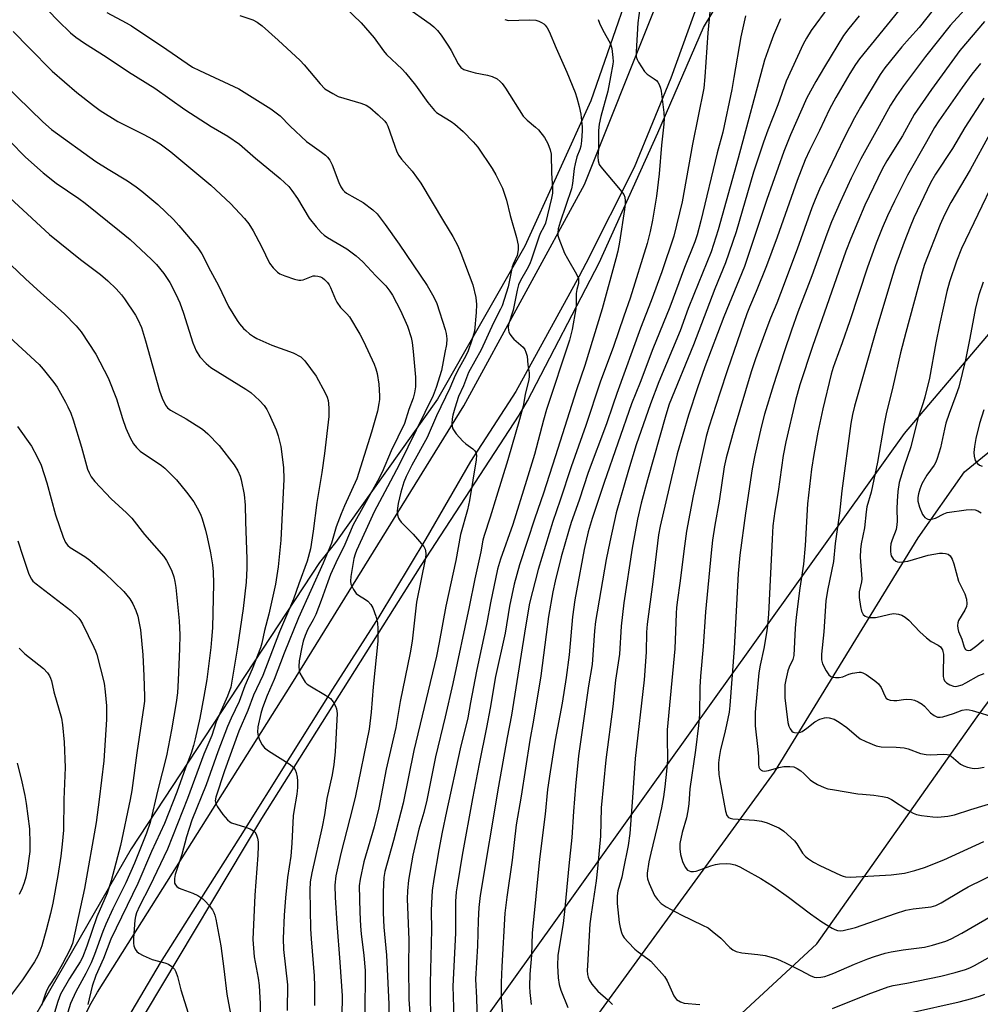
# Model space of a CAD drawing. Units: inches. Extents: x 1231772 to 1237772, y 593452 to 597453.
# Drawn here: x 1234149 to 1234428, y 594732 to 595018 of the extents above; entities that cross this region are included whole.
import ezdxf

# ---------------------------------------------------------------- set-up
doc = ezdxf.new("R2010")
doc.units = ezdxf.units.IN
doc.header["$MEASUREMENT"] = 0
for name, color, linetype in [('HYDRO-Single Line Stream', 4, 'Continuous'), ('NTRL-Farm Land', 3, 'Continuous'), ('NTRL-Pasture Land', 2, 'Continuous'), ('TRANS-Road', 130, 'Continuous'), ('Undefined', 1, 'Continuous')]:
    doc.layers.add(name, color=color, linetype=linetype)

msp = doc.modelspace()

# ---------------------------------------------------------------- linework, layer by layer
at = {"layer": 'HYDRO-Single Line Stream'}
msp.add_lwpolyline([(1234316.56, 594727.94), (1234368.42, 594799.26), (1234410.18, 594867.43), (1234423.63, 594886.6), (1234443.46, 594902.8), (1234470.66, 594917.07), (1234474.92, 594921.17), (1234480.12, 594930.86), (1234487.09, 594941.34), (1234493.88, 594945.98), (1234501.16, 594951.64), (1234507.65, 594959.58), (1234513.93, 594964.72), (1234519.48, 594966.82), (1234527.09, 594966.4), (1234534.19, 594965.47), (1234544.31, 594967.11), (1234553.11, 594973.05), (1234576.46, 594991.32), (1234579.81, 594993.68), (1234592.6, 595004.55), (1234601.71, 595011.72), (1234609.51, 595017.06), (1234612.94, 595019.05)], dxfattribs=at)
at = {"layer": 'NTRL-Farm Land'}
msp.add_lwpolyline([(1234241.46, 594348.89), (1234234.78, 594382.1), (1234224.64, 594446.15), (1234222.66, 594475.06), (1234255.61, 594573.55), (1234259.82, 594643.52), (1234261.63, 594668.01), (1234291.11, 594704.8), (1234296.89, 594712.01), (1234316.03, 594703.76), (1234336.97, 594708.87), (1234380.66, 594749.31), (1234427.28, 594815.35), (1234487.13, 594896.27), (1234546.93, 594949.83), (1234655.94, 595021.08)], dxfattribs=at)
at = {"layer": 'NTRL-Pasture Land'}
for points in [[(1234331.72, 595042.85), (1234315, 594994.45), (1234295.81, 594952.2), (1234270.37, 594907.75), (1234240.7, 594866.01), (1234236.09, 594860.25), (1234181.33, 594776.97), (1234149.06, 594720.83), (1234142.44, 594723.79), (1234127.04, 594824.47), (1234104.33, 594942.8), (1234079.83, 595083.93)], [(1234526.6, 595051.96), (1234473.52, 594977.2), (1234406.05, 594897.7), (1234350.34, 594819.87), (1234279.3, 594720.56), (1234274.71, 594715.86), (1234291.11, 594704.8), (1234261.63, 594668.01), (1234259.82, 594643.52), (1234255.61, 594573.55), (1234222.66, 594475.06), (1234224.64, 594446.15), (1234234.78, 594382.1), (1234241.46, 594348.89)], [(1234221.14, 594353.21), (1234204.74, 594421.06), (1234187.99, 594517.79), (1234173.91, 594614.18), (1234170.05, 594635.83), (1234168.32, 594657.75), (1234168.3, 594670), (1234169.59, 594689.02), (1234174.06, 594704.01), (1234174.71, 594705.81), (1234180.81, 594720.21), (1234185.46, 594729.12), (1234219.37, 594785.79), (1234265.63, 594859.33), (1234294.17, 594903.02), (1234296.6, 594907.22), (1234317.41, 594947.38), (1234334.44, 594985.22), (1234347.76, 595015.79), (1234358.42, 595033.6)]]:
    msp.add_lwpolyline(points, dxfattribs=at)
at = {"layer": 'TRANS-Road'}
for points in [[(1234349.4, 595032), (1234338.2, 595001.08), (1234327.6, 594975.09), (1234313.48, 594947.21), (1234311.6, 594943.51), (1234293.17, 594909.98), (1234280.02, 594889.59), (1234267.04, 594867.05), (1234253.32, 594844.42), (1234239.89, 594823.38), (1234227.48, 594803.63), (1234213.01, 594780.54), (1234201.08, 594761.73), (1234189.8, 594743.76), (1234180.31, 594727.65), (1234170.49, 594710.35), (1234167.45, 594699.95), (1234167.45, 594699.93), (1234165.44, 594689.28), (1234164.51, 594678.78), (1234165.95, 594646.69), (1234173.26, 594585.04), (1234186.5, 594501.29)], [(1234168.04, 594728.87), (1234169.75, 594732.07), (1234171.52, 594735.24), (1234228.02, 594824.88), (1234278.09, 594905.77), (1234313.15, 594970.19), (1234333.4, 595020.88)]]:
    msp.add_lwpolyline(points, dxfattribs=at)
at = {"layer": 'Undefined'}
for points, elevation in [([(1234428.72, 595026.71), (1234419.43, 595016.38), (1234412.31, 595007.35), (1234405.86, 594998.84), (1234403.84, 594995.96), (1234402.06, 594993.23), (1234398.84, 594987.19), (1234393.52, 594977.67), (1234390.69, 594971.99), (1234387.43, 594965.03), (1234384.99, 594959.29), (1234383.63, 594955.73), (1234379.27, 594943.63), (1234375.19, 594933.01), (1234373.29, 594927.76), (1234371.19, 594921.53), (1234368.08, 594911.92), (1234365.52, 594903.36), (1234364.61, 594899.99), (1234363.98, 594897.46), (1234362.67, 594891.48), (1234361.92, 594887.41), (1234359.95, 594874.57), (1234358.32, 594862.31), (1234357.86, 594857.03), (1234356.65, 594835.2), (1234355.42, 594818.62), (1234355.17, 594816.69), (1234354.43, 594812.98), (1234353.88, 594810.41), (1234352.69, 594805.79), (1234352.28, 594803.46), (1234352.11, 594801.98), (1234352.08, 594800.54), (1234352.19, 594798.53), (1234352.44, 594796.84), (1234354.15, 594787.92), (1234354.56, 594786.67), (1234355.04, 594786.08), (1234355.48, 594785.85), (1234356.23, 594785.7), (1234362.6, 594785.27), (1234364.62, 594785.01), (1234366.24, 594784.47), (1234369.68, 594783.03), (1234370.42, 594782.59), (1234371.11, 594782.05), (1234374.16, 594779.26), (1234374.86, 594778.36), (1234376.48, 594775.67), (1234377.39, 594774.68), (1234378.23, 594773.98), (1234379.72, 594773.05), (1234381.53, 594772.11), (1234387.55, 594769.24), (1234388.34, 594768.95), (1234389.07, 594768.78), (1234390.45, 594768.73), (1234402.34, 594769.34), (1234406.14, 594769.85), (1234409.23, 594770.59), (1234412.03, 594771.54), (1234417.62, 594773.74), (1234429.23, 594779.04)], 562), ([(1234154.44, 595023.69), (1234160.09, 595017.81), (1234163.69, 595014.31), (1234165.25, 595013.03), (1234167.8, 595011.24), (1234174.09, 595007.31), (1234180.52, 595002.94), (1234188.24, 594998.19), (1234196.93, 594991.93), (1234204.58, 594987), (1234209.4, 594984.17), (1234212.8, 594981.86), (1234217.48, 594977.84), (1234224.63, 594971.93), (1234227.15, 594969.53), (1234228.06, 594968.43), (1234229.67, 594966.06), (1234233.13, 594960.32), (1234235.08, 594957.86), (1234236.58, 594956.15), (1234237.45, 594955.4), (1234238.41, 594954.75), (1234244.01, 594951.43), (1234246.74, 594949.39), (1234248.71, 594947.64), (1234252.52, 594943.56), (1234255.36, 594940.7), (1234256.58, 594939.13), (1234257.36, 594937.94), (1234259.6, 594933.52), (1234261.64, 594928.96), (1234262.7, 594925.64), (1234263.01, 594924.22), (1234263.35, 594921.55), (1234263.97, 594914.12), (1234263.99, 594911.35), (1234263.75, 594909.54), (1234263.3, 594907.99), (1234262.08, 594904.7), (1234260.77, 594900.6), (1234256.94, 594892.68), (1234254.29, 594886.46), (1234252.95, 594883.83), (1234245.93, 594871.18), (1234243.43, 594865.41), (1234240.81, 594860.15), (1234239.32, 594856.76), (1234238.48, 594854.63), (1234236.57, 594849.19), (1234234.98, 594845.1), (1234234.25, 594843.53), (1234232.67, 594840.87), (1234231.9, 594838.97), (1234231.36, 594837.29), (1234230.98, 594835.6), (1234230.23, 594831.62), (1234230.1, 594829.93), (1234230.18, 594828.84), (1234230.38, 594828.05), (1234231.02, 594826.82), (1234231.96, 594825.44), (1234232.54, 594824.84), (1234233.26, 594824.33), (1234237.88, 594821.64), (1234239.31, 594820.62), (1234240.04, 594819.7), (1234240.77, 594818.42), (1234241.06, 594817.63), (1234241.21, 594816.33), (1234240.62, 594805.14), (1234240.28, 594801.44), (1234239.73, 594798.5), (1234238.21, 594791.57), (1234237.51, 594786.81), (1234236.84, 594783.36), (1234233.83, 594769.94), (1234233.39, 594767.35), (1234233.25, 594764.87), (1234233.5, 594753.7), (1234233.66, 594750.76), (1234234.51, 594740.02), (1234234.61, 594736.95), (1234234.6, 594731.36)], 592), ([(1234329.52, 595023.59), (1234328.61, 595017.14), (1234328.13, 595008.73), (1234328.17, 595007.32), (1234328.41, 595006.52), (1234328.8, 595005.74), (1234330.55, 595003.02), (1234331.38, 595002.21), (1234333.38, 595000.92), (1234334.07, 595000.39), (1234334.44, 594999.97), (1234334.86, 594999.23), (1234335.28, 594998.17), (1234335.47, 594997.35), (1234336.24, 594991.14), (1234336.26, 594989.43), (1234336.18, 594987.7), (1234335.51, 594981.57), (1234334.83, 594973.3), (1234334.08, 594966.73), (1234332.95, 594959.81), (1234332.24, 594956.45), (1234331.36, 594952.99), (1234326.41, 594937.09), (1234324.55, 594931.91), (1234321.58, 594923.05), (1234317.74, 594912.67), (1234313.57, 594900.03), (1234309.28, 594888.01), (1234306.11, 594878.3), (1234303.97, 594872.13), (1234299.64, 594858.13), (1234297.17, 594848.4), (1234295.94, 594841.52), (1234291.94, 594815.83), (1234290.67, 594809.36), (1234288.17, 594795.14), (1234282.83, 594763.38), (1234282.38, 594759.88), (1234282.18, 594756.04), (1234282.01, 594748.75), (1234281.44, 594739.06), (1234281.7, 594733.58), (1234282.1, 594719.17)], 578), ([(1234349.97, 595024.57), (1234349.01, 595014.24), (1234348.16, 595001.47), (1234347.8, 594998.14), (1234344.54, 594981.92), (1234341.53, 594965.14), (1234339.12, 594955.15), (1234335.59, 594944.76), (1234332.51, 594936.37), (1234329.44, 594928.34), (1234322.52, 594909.4), (1234321.33, 594906), (1234319.58, 594900.59), (1234314.2, 594886.43), (1234311.58, 594878.36), (1234309.3, 594871.84), (1234308.47, 594869.24), (1234306.39, 594861.82), (1234304.64, 594854.76), (1234303.98, 594851.65), (1234302.7, 594844.53), (1234301.95, 594839.31), (1234300.41, 594827.28), (1234298.36, 594814.32), (1234297.27, 594808.55), (1234294.71, 594792.26), (1234293.29, 594783.87), (1234292.1, 594773.63), (1234290.59, 594762.91), (1234290.02, 594758.22), (1234289.11, 594742.74), (1234288.91, 594738.08), (1234288.96, 594733.64), (1234289.39, 594727.33)], 576), ([(1234174.23, 595020.18), (1234179.91, 595017.17), (1234181.41, 595016.29), (1234191.75, 595009.41), (1234199.2, 595004.31), (1234201.2, 595003.31), (1234212.68, 594998.01), (1234221.9, 594992.17), (1234223.1, 594991.33), (1234224.61, 594990.1), (1234227.53, 594987.16), (1234232.34, 594982.68), (1234233.28, 594981.95), (1234236.72, 594979.61), (1234237.79, 594978.73), (1234238.38, 594978.15), (1234239.06, 594977.2), (1234239.76, 594975.9), (1234241.7, 594970.73), (1234242.29, 594969.52), (1234242.86, 594968.63), (1234243.34, 594968.13), (1234243.99, 594967.64), (1234248.76, 594964.91), (1234251.56, 594962.76), (1234252.86, 594961.58), (1234255.18, 594958.55), (1234259.21, 594952.78), (1234267.38, 594940.75), (1234269.3, 594937.42), (1234270.17, 594935.55), (1234272.66, 594927.99), (1234272.93, 594926.86), (1234273.09, 594925.23), (1234273.02, 594923.62), (1234272.52, 594921.27), (1234271.58, 594916.08), (1234270.04, 594911.13), (1234269.16, 594908.78), (1234259.34, 594888.79), (1234255.83, 594882.26), (1234252.02, 594874.93), (1234249.61, 594869.57), (1234246.81, 594863.69), (1234246.42, 594862.65), (1234246.07, 594861.34), (1234245.21, 594856.15), (1234245.11, 594854.76), (1234245.23, 594853.94), (1234245.95, 594852.38), (1234246.79, 594851.21), (1234247.46, 594850.68), (1234249.45, 594849.44), (1234250.13, 594848.93), (1234251.03, 594847.97), (1234251.59, 594847.03), (1234252.45, 594844.6), (1234252.97, 594842.67), (1234253.08, 594840.9), (1234253.05, 594837.34), (1234251.67, 594824.06), (1234251.14, 594816.65), (1234250.5, 594811.7), (1234246.6, 594792.39), (1234245.83, 594789.19), (1234242.25, 594775.56), (1234240.88, 594769.09), (1234240.56, 594766.36), (1234240.61, 594762.78), (1234241.09, 594755.17), (1234242.02, 594743.93), (1234242.67, 594734.18), (1234242.68, 594732), (1234242.44, 594726.89)], 590), ([(1234243.57, 595021.63), (1234248.19, 595017.15), (1234252, 595012.82), (1234254.73, 595009), (1234255.57, 595007.96), (1234260.09, 595003.68), (1234261.11, 595002.62), (1234264.05, 594999.08), (1234267.59, 594994), (1234269.49, 594991.72), (1234270.13, 594991.11), (1234270.84, 594990.59), (1234274.37, 594988.45), (1234275.48, 594987.66), (1234277.87, 594985.58), (1234280.8, 594982.61), (1234282.09, 594980.97), (1234286.33, 594974.81), (1234287.32, 594973.01), (1234289.27, 594969.06), (1234290.5, 594965.57), (1234291.57, 594961.18), (1234293.35, 594954.77), (1234293.86, 594952.54), (1234293.89, 594951.15), (1234293.54, 594949.52), (1234292.39, 594946.97), (1234292.14, 594946.23), (1234290.94, 594940.38), (1234289.2, 594934.9), (1234288.74, 594933.87), (1234286.64, 594929.88), (1234283.11, 594922.11), (1234279.41, 594915.48), (1234277.94, 594911.62), (1234276.5, 594908.46), (1234275.43, 594905.11), (1234274.9, 594903.11), (1234274.71, 594901.99), (1234274.61, 594900.61), (1234274.64, 594899.81), (1234274.85, 594899.05), (1234275.82, 594897.67), (1234277.75, 594895.5), (1234278.63, 594894.76), (1234280.71, 594893.24), (1234281.3, 594892.68), (1234281.57, 594892.23), (1234281.77, 594891.47), (1234281.68, 594890.05), (1234279.71, 594878.29), (1234279.08, 594875.58), (1234277.1, 594868.4), (1234275.73, 594860.8), (1234272.78, 594847.52), (1234270.89, 594836.94), (1234270.07, 594832.97), (1234263.56, 594805.49), (1234260.39, 594790.24), (1234257.64, 594779.35), (1234255.07, 594770.35), (1234254.8, 594768.56), (1234254.6, 594764.47), (1234254.65, 594758.3), (1234254.77, 594754.19), (1234255.58, 594745.97), (1234256.26, 594731.75), (1234256.47, 594716.46)], 586), ([(1234261.43, 595021.73), (1234268.28, 595016.89), (1234269.35, 595015.99), (1234270.4, 595014.95), (1234271.51, 595013.58), (1234273.61, 595010.38), (1234274.36, 595009.13), (1234276.37, 595005.28), (1234277.19, 595004.22), (1234278.02, 595003.65), (1234279.36, 595003.18), (1234281.31, 595002.68), (1234284.95, 595001.98), (1234286.26, 595001.56), (1234287.73, 595000.85), (1234288.62, 595000.16), (1234289.2, 594999.58), (1234290.2, 594998.19), (1234295.29, 594990.05), (1234296.45, 594988.84), (1234298.9, 594986.88), (1234299.72, 594986.08), (1234301.51, 594983.8), (1234302.46, 594982.05), (1234303.2, 594980.22), (1234303.48, 594978.95), (1234303.54, 594973.49), (1234303.85, 594969.06), (1234303.79, 594967.65), (1234303.52, 594966.2), (1234301.79, 594958.88), (1234301.35, 594957.8), (1234300.29, 594955.88), (1234299.83, 594954.86), (1234297.75, 594948.43), (1234297.24, 594947.09), (1234296.42, 594945.43), (1234294.54, 594942.19), (1234293.98, 594940.97), (1234293.57, 594939.39), (1234292.42, 594933.56), (1234291.07, 594929.47), (1234290.95, 594928.6), (1234291, 594927.76), (1234291.17, 594927.25), (1234291.55, 594926.51), (1234292.02, 594925.82), (1234292.59, 594925.17), (1234295.27, 594922.89), (1234295.77, 594922.18), (1234296.13, 594921.39), (1234296.44, 594920.27), (1234296.69, 594917.71), (1234297.02, 594915.38), (1234297.07, 594914.27), (1234296.97, 594913.44), (1234295.91, 594909.1), (1234295.32, 594905.67), (1234294.27, 594901.77), (1234290.86, 594890.04), (1234287.55, 594879.44), (1234285.74, 594873.37), (1234284.01, 594868.11), (1234283.62, 594866.69), (1234282.96, 594863.27), (1234281.21, 594855.49), (1234279.58, 594847.28), (1234274.88, 594825), (1234272.65, 594815.29), (1234269.85, 594803.67), (1234267.29, 594791.06), (1234266.39, 594787.5), (1234265.01, 594782.62), (1234263.27, 594775.13), (1234261.99, 594767.8), (1234261.64, 594764.7), (1234261.54, 594762.36), (1234262.04, 594750.49), (1234261.95, 594742.71), (1234262.11, 594733.19), (1234262.31, 594729.03)], 584), ([(1234384.13, 595021.96), (1234379.06, 595014.98), (1234377.7, 595012.77), (1234376.76, 595010.94), (1234371.74, 595000.21), (1234369.37, 594993.32), (1234366.48, 594985.93), (1234365.22, 594982.46), (1234362.32, 594973.7), (1234357.24, 594956.43), (1234354.15, 594947.35), (1234351.05, 594939.79), (1234344.82, 594923.48), (1234337.76, 594906.22), (1234336.76, 594903.09), (1234331.44, 594884.21), (1234329.65, 594877.45), (1234328.57, 594872.85), (1234327.04, 594864.4), (1234324.62, 594848.46), (1234323.81, 594841.67), (1234323.29, 594833.56), (1234322.19, 594826.03), (1234321.34, 594818.32), (1234319.39, 594802.85), (1234318.03, 594788.82), (1234317.76, 594780.61), (1234316.92, 594771.19), (1234316.49, 594767.58), (1234315.05, 594757.91), (1234314.73, 594755.07), (1234313.98, 594742.99), (1234313.95, 594741.57), (1234314.04, 594740.42), (1234314.22, 594739.58), (1234314.52, 594738.78), (1234315.29, 594737.55), (1234316.99, 594735.55), (1234320.06, 594732.93), (1234321.28, 594731.7)], 570), ([(1234404.5, 595020.75), (1234393.11, 595006.72), (1234391.93, 595005.07), (1234390.3, 595002.41), (1234386.19, 594995.46), (1234384.36, 594992.04), (1234381.49, 594985.91), (1234378.53, 594980.09), (1234377.28, 594977.31), (1234375.01, 594971.3), (1234369.17, 594954.84), (1234366.07, 594946.54), (1234363.08, 594939.03), (1234361.07, 594934.51), (1234360.32, 594932.53), (1234354.68, 594916.22), (1234352.53, 594909.46), (1234349.26, 594899.59), (1234348.53, 594896.89), (1234347.11, 594890.79), (1234344.7, 594879.56), (1234342.8, 594869.28), (1234342.2, 594864.93), (1234340.9, 594854.16), (1234340.14, 594849.36), (1234339.87, 594847.08), (1234339.75, 594845.35), (1234339.39, 594835.15), (1234337.21, 594811.55), (1234337.13, 594809.55), (1234337.24, 594802.7), (1234337, 594799.5), (1234336.49, 594794.95), (1234336.08, 594792.06), (1234335.5, 594788.85), (1234334.26, 594783.3), (1234332.38, 594775.69), (1234331.86, 594773.18), (1234331.36, 594769.82), (1234331.33, 594768.99), (1234331.43, 594768.21), (1234331.91, 594766.82), (1234333.54, 594763.31), (1234334.33, 594762.16), (1234335.46, 594761), (1234336.9, 594760.05), (1234341.27, 594757.69), (1234347.49, 594754.76), (1234349.05, 594753.91), (1234350.25, 594753.03), (1234352.75, 594750.91), (1234355.43, 594748.2), (1234356.26, 594747.52), (1234357.19, 594747.11), (1234358.93, 594746.71), (1234363.56, 594746.22), (1234365.62, 594745.91), (1234368.75, 594744.99), (1234370.14, 594744.47), (1234371.76, 594743.7), (1234376.03, 594741.55), (1234378.71, 594740.04), (1234379.92, 594739.64), (1234380.71, 594739.55), (1234381.87, 594739.63), (1234383.03, 594739.84), (1234384.09, 594740.15), (1234385.67, 594740.74), (1234391.68, 594743.38), (1234395.53, 594744.93), (1234397.48, 594745.64), (1234400.58, 594746.58), (1234402.29, 594746.96), (1234405.77, 594747.53), (1234411.97, 594748.29), (1234414.27, 594748.88), (1234418.22, 594750.09), (1234419.73, 594750.73), (1234422.82, 594752.37), (1234434.42, 594759.11)], 566), ([(1234414.5, 595020.95), (1234410.44, 595015.8), (1234407.65, 595012.75), (1234405.43, 595010.18), (1234400.45, 595004.05), (1234399.15, 595002.11), (1234393.41, 594992.64), (1234391.66, 594989.58), (1234388.71, 594983.94), (1234381.47, 594968.77), (1234380.16, 594965.8), (1234379.22, 594963.35), (1234374.95, 594951.36), (1234370.16, 594938.47), (1234369.05, 594935.62), (1234367.19, 594931.27), (1234366.11, 594928.44), (1234362.82, 594919.43), (1234361.57, 594915.71), (1234356.67, 594899.13), (1234354.29, 594890.64), (1234353.79, 594888), (1234352.25, 594878.05), (1234351.07, 594871.11), (1234350.39, 594866.67), (1234349.95, 594863.07), (1234348.29, 594845.91), (1234347.64, 594835.78), (1234346.87, 594827.14), (1234346.71, 594824), (1234346.55, 594816.04), (1234346.33, 594812.77), (1234345.38, 594805.58), (1234343.72, 594794.42), (1234343.43, 594790.01), (1234343.19, 594787.95), (1234342.76, 594785.98), (1234341.54, 594781.68), (1234340.9, 594778.52), (1234340.82, 594776.93), (1234341.08, 594775.25), (1234341.66, 594773.21), (1234342.43, 594771.63), (1234343.13, 594770.77), (1234343.58, 594770.49), (1234344.08, 594770.33), (1234344.83, 594770.32), (1234345.61, 594770.47), (1234349.86, 594772), (1234351.25, 594772.37), (1234352.39, 594772.54), (1234354.42, 594772.65), (1234355.57, 594772.58), (1234356.94, 594772.24), (1234358.3, 594771.66), (1234359.86, 594770.85), (1234364.38, 594768.28), (1234368.08, 594765.96), (1234372.44, 594762.88), (1234378.84, 594758.05), (1234382.15, 594755.69), (1234385.14, 594753.81), (1234385.92, 594753.42), (1234386.72, 594753.16), (1234387.5, 594753.08), (1234388.34, 594753.16), (1234391.91, 594754.02), (1234403.52, 594758.16), (1234406.54, 594759.11), (1234408.7, 594759.51), (1234413.94, 594760.1), (1234415.3, 594760.45), (1234416.83, 594761.21), (1234422.83, 594764.79), (1234424.72, 594765.83), (1234434.01, 594770.47)], 564), ([(1234212.9, 595019.36), (1234216.7, 595018.02), (1234218, 595017.42), (1234219.4, 595016.34), (1234224.09, 595012.16), (1234230.46, 595006.18), (1234231.66, 595004.92), (1234236.25, 594999.44), (1234237.67, 594998.03), (1234239.94, 594996.6), (1234241.53, 594995.8), (1234248.13, 594993.84), (1234249.66, 594993.22), (1234250.69, 594992.51), (1234253.16, 594990.39), (1234255.05, 594988.56), (1234255.57, 594987.88), (1234255.95, 594987.11), (1234257.86, 594981.56), (1234258.61, 594979.66), (1234259.12, 594978.62), (1234259.97, 594977.48), (1234262.99, 594974), (1234265.58, 594970.57), (1234272.13, 594959.46), (1234274.82, 594955.05), (1234276.34, 594952.35), (1234277.22, 594950.23), (1234280.63, 594940.97), (1234281.54, 594937.28), (1234281.72, 594935.24), (1234281.66, 594932.91), (1234281.12, 594927.49), (1234280.41, 594924.85), (1234279.32, 594921.77), (1234278.65, 594920.28), (1234276.7, 594916.87), (1234275.55, 594914.65), (1234273.95, 594910.96), (1234270.1, 594902.91), (1234267.38, 594896.58), (1234262.98, 594888.52), (1234261.29, 594885.18), (1234260.66, 594883.55), (1234259.74, 594880.69), (1234259, 594877.39), (1234258.76, 594876.02), (1234258.69, 594875.2), (1234258.77, 594874.1), (1234259.05, 594873.07), (1234259.33, 594872.61), (1234259.87, 594871.97), (1234263.31, 594868.5), (1234266.39, 594864.88), (1234266.79, 594864.13), (1234266.92, 594863.59), (1234266.97, 594862.74), (1234266.91, 594861.58), (1234264.32, 594848.68), (1234263, 594837.38), (1234262.47, 594833.96), (1234259.55, 594819.83), (1234258.27, 594812.23), (1234255.5, 594800.08), (1234253.35, 594788.85), (1234251.94, 594783.35), (1234249.02, 594773.14), (1234247.89, 594768.06), (1234247.64, 594766.17), (1234247.81, 594758.48), (1234248.05, 594754.48), (1234248.25, 594752.2), (1234249, 594745.86), (1234249.33, 594741.56), (1234249.32, 594728.51)], 588), ([(1234289.95, 595018.13), (1234291.03, 595017.87), (1234297.03, 595018.05), (1234298.99, 595017.93), (1234299.82, 595017.67), (1234300.62, 595017.31), (1234301.36, 595016.86), (1234301.75, 595016.52), (1234302.33, 595015.73), (1234302.84, 595014.69), (1234304.88, 595009.79), (1234308.01, 595002.8), (1234310.42, 594996.94), (1234310.95, 594995.32), (1234311.58, 594992.85), (1234312.03, 594990.64), (1234312.29, 594988.65), (1234312.44, 594986.93), (1234312.44, 594985.75), (1234312.27, 594982.88), (1234312.07, 594981.28), (1234311.81, 594980.35), (1234310.93, 594978.17), (1234310.4, 594976.2), (1234310.15, 594974.77), (1234309.62, 594970.44), (1234309.32, 594968.92), (1234306.02, 594959.25), (1234305.53, 594957.27), (1234305.37, 594956.14), (1234305.43, 594955.3), (1234305.64, 594954.49), (1234307.36, 594950.23), (1234308.15, 594948.67), (1234310.82, 594944.1), (1234311.36, 594942.78), (1234311.42, 594942.23), (1234311.36, 594941.37), (1234310.92, 594939.65), (1234310.73, 594938.48), (1234310.7, 594935.16), (1234310.6, 594934.02), (1234309.6, 594927.98), (1234308.77, 594924.86), (1234302.14, 594904.69), (1234301.25, 594901.62), (1234298.59, 594891.6), (1234296.32, 594884.06), (1234292.26, 594871.29), (1234288.7, 594861.2), (1234287.85, 594858.23), (1234285.83, 594848.5), (1234284.72, 594842.65), (1234281.71, 594828.64), (1234280, 594819.52), (1234279.23, 594815), (1234276.98, 594806.03), (1234272.97, 594787.78), (1234271.73, 594781.82), (1234270.77, 594776.68), (1234269.3, 594768.14), (1234268.89, 594764.83), (1234268.61, 594761.14), (1234268.56, 594758.87), (1234268.7, 594753.34), (1234268.25, 594737.89), (1234268.31, 594732.07), (1234268.95, 594719.86)], 582), ([(1234317.08, 595018.19), (1234317.49, 595017.11), (1234318.38, 595015.26), (1234320.7, 595011.11), (1234321.06, 595009.72), (1234321.39, 595007.13), (1234321.45, 595005.98), (1234321.39, 595005.13), (1234320.67, 595001.44), (1234319.97, 594997.26), (1234317.87, 594989.89), (1234317.38, 594987.66), (1234317.24, 594985.9), (1234317.25, 594980.62), (1234317.04, 594978.21), (1234317.12, 594977.09), (1234317.45, 594976.02), (1234317.89, 594975.3), (1234323.54, 594968.64), (1234324.55, 594967.24), (1234324.83, 594966.49), (1234324.97, 594965.43), (1234324.95, 594964.59), (1234324.76, 594962.87), (1234323.34, 594953.42), (1234322.82, 594950.8), (1234322.26, 594948.51), (1234318.27, 594934.04), (1234313.22, 594917.53), (1234310.78, 594910.41), (1234304.65, 594890.91), (1234301.26, 594880.41), (1234298.74, 594873.06), (1234294.27, 594859.55), (1234292.66, 594853.87), (1234291.36, 594847.55), (1234290.06, 594839.63), (1234287.29, 594827.08), (1234285.74, 594817.88), (1234284.69, 594812.25), (1234282.48, 594801.63), (1234280.55, 594791.59), (1234277.59, 594775.05), (1234276.2, 594766.78), (1234275.87, 594764.43), (1234275.64, 594761.58), (1234275.6, 594752.42), (1234274.84, 594736.97), (1234275.64, 594712.19)], 580), ([(1234359.95, 595019.22), (1234358.6, 595013.09), (1234356.6, 595001.28), (1234355.95, 594997.82), (1234353.34, 594985.42), (1234351.72, 594979.35), (1234347, 594959.56), (1234345.94, 594955.51), (1234345.25, 594953.48), (1234342.24, 594945.98), (1234337.95, 594934.5), (1234333.02, 594922.39), (1234329.3, 594912.52), (1234326.81, 594906.33), (1234318.9, 594883.49), (1234315.38, 594872.99), (1234314.24, 594869.1), (1234313.08, 594863.98), (1234310.8, 594852), (1234310.36, 594849.37), (1234309.69, 594844.44), (1234308.69, 594833.36), (1234307.81, 594826.8), (1234306.61, 594819.33), (1234304.57, 594808.53), (1234303.13, 594799.36), (1234302.39, 594794.18), (1234301.66, 594787.04), (1234300.07, 594773.91), (1234297.96, 594752.4), (1234297.74, 594745.97), (1234297.27, 594740.51), (1234297.17, 594736.92), (1234297.26, 594735.14), (1234297.63, 594731.61)], 574), ([(1234370.08, 595018.38), (1234368.07, 595013.64), (1234366.88, 595010.43), (1234365.47, 595006.3), (1234357.78, 594977.77), (1234351.96, 594956.93), (1234349.93, 594950.57), (1234344.91, 594938.2), (1234343.31, 594934.08), (1234340.93, 594927.55), (1234334.74, 594912.75), (1234332.33, 594906.35), (1234328.19, 594894.45), (1234325.91, 594887.09), (1234322.36, 594874.63), (1234320.47, 594866.18), (1234319.43, 594861.06), (1234316.34, 594843.02), (1234316.05, 594840.3), (1234315.33, 594830.58), (1234314.33, 594824.32), (1234311.44, 594803.96), (1234310.55, 594795.12), (1234309.98, 594787.81), (1234309.5, 594780.24), (1234308.58, 594771.96), (1234307.37, 594758.75), (1234306.94, 594755.26), (1234305.64, 594747.77), (1234305.39, 594745.91), (1234305.25, 594742.98), (1234305.44, 594739.42), (1234305.79, 594737.46), (1234306.23, 594735.83), (1234308.32, 594730.79)], 572), ([(1234392.97, 595019.19), (1234390.02, 595015.58), (1234388.49, 595013.46), (1234382.88, 595004.34), (1234380.37, 595000.12), (1234377.75, 594995.33), (1234373.08, 594984.63), (1234371.1, 594979.75), (1234366.11, 594965.76), (1234359.66, 594946.33), (1234353.65, 594931.67), (1234348.17, 594917.12), (1234346.01, 594911.02), (1234343.42, 594903.06), (1234340.11, 594891.86), (1234338.4, 594884.9), (1234335.18, 594870.78), (1234334.69, 594868.29), (1234333.04, 594854.62), (1234331.35, 594842.28), (1234331.18, 594839.92), (1234331.09, 594834.17), (1234330.46, 594826.1), (1234327.89, 594803.25), (1234327.13, 594791.83), (1234326.31, 594781.42), (1234325.82, 594777.94), (1234324.42, 594770.77), (1234323.95, 594768.69), (1234322.84, 594764.72), (1234322.59, 594763.23), (1234322.6, 594761.06), (1234323.21, 594755.48), (1234323.48, 594754.03), (1234323.89, 594752.61), (1234324.21, 594751.8), (1234324.66, 594751.08), (1234325.79, 594749.78), (1234327.81, 594747.72), (1234328.71, 594746.99), (1234331.54, 594744.96), (1234332.39, 594744.21), (1234336.39, 594739.79), (1234337.2, 594738.58), (1234339.12, 594734.14), (1234339.55, 594733.45), (1234339.91, 594733.07), (1234341.07, 594732.38), (1234342.11, 594732.05), (1234346.63, 594731.69)], 568), ([(1234429.41, 595017.55), (1234422.31, 595009.16), (1234414.01, 594997.83), (1234409.03, 594990.53), (1234405.64, 594984.31), (1234401.06, 594977.05), (1234399.69, 594974.58), (1234394.66, 594964.13), (1234390.58, 594954.47), (1234389.14, 594950.81), (1234379.41, 594923.03), (1234375.75, 594911.86), (1234374.52, 594907.35), (1234371.66, 594895.27), (1234370.87, 594891.32), (1234369.4, 594880.82), (1234368.43, 594875.1), (1234367.94, 594870.9), (1234367.66, 594867.02), (1234366.6, 594845.19), (1234366.38, 594842), (1234366.16, 594840.3), (1234365.28, 594835.19), (1234364.21, 594830.39), (1234363.84, 594828.11), (1234362.79, 594816.64), (1234362.73, 594812.66), (1234363.54, 594805.83), (1234363.7, 594803.78), (1234363.73, 594801.49), (1234363.84, 594800.71), (1234364.01, 594800.27), (1234364.5, 594799.79), (1234364.93, 594799.61), (1234365.46, 594799.56), (1234366.6, 594799.74), (1234369.67, 594800.55), (1234371.08, 594800.83), (1234372.83, 594800.9), (1234373.97, 594800.75), (1234374.95, 594800.34), (1234376.08, 594799.61), (1234376.92, 594798.86), (1234378.72, 594797.01), (1234379.39, 594796.48), (1234380.92, 594795.61), (1234382.78, 594794.75), (1234383.87, 594794.43), (1234385.25, 594794.15), (1234392.57, 594792.97), (1234393.96, 594792.79), (1234397.28, 594792.56), (1234399.82, 594792.19), (1234401.2, 594791.9), (1234402.43, 594791.31), (1234407.18, 594788.21), (1234408.65, 594787.33), (1234409.71, 594786.94), (1234411.15, 594786.66), (1234414.37, 594786.21), (1234415.83, 594786.12), (1234418.74, 594786.45), (1234420.76, 594786.82), (1234425.42, 594788.34), (1234432.84, 594790.59)], 560), ([(1234147, 595014.67), (1234151.72, 595009.95), (1234158.36, 595003.11), (1234165.56, 594996.94), (1234170.43, 594993.09), (1234172.33, 594991.73), (1234177.49, 594988.47), (1234185.03, 594984.72), (1234187.54, 594983.37), (1234189.75, 594981.95), (1234192.86, 594979.65), (1234204.52, 594969.98), (1234210.18, 594964.6), (1234214.28, 594960.28), (1234215.54, 594958.67), (1234216.81, 594956.72), (1234219.19, 594952.09), (1234221.54, 594947.28), (1234222.6, 594945.88), (1234223.85, 594944.66), (1234224.59, 594944.2), (1234225.97, 594943.64), (1234228.8, 594942.63), (1234230.12, 594942.32), (1234230.62, 594942.3), (1234231.36, 594942.44), (1234234.26, 594943.58), (1234234.8, 594943.64), (1234235.62, 594943.54), (1234236.41, 594943.29), (1234236.93, 594943), (1234237.59, 594942.49), (1234238.38, 594941.69), (1234238.86, 594940.98), (1234239.26, 594940.19), (1234240.72, 594936.68), (1234241.09, 594935.95), (1234242.22, 594934.43), (1234244.06, 594932.54), (1234244.81, 594931.65), (1234247.83, 594926.62), (1234248.91, 594924.55), (1234251.99, 594917.9), (1234252.49, 594916.56), (1234252.88, 594915.21), (1234253.39, 594912.12), (1234253.57, 594908.73), (1234253.53, 594907.6), (1234253.38, 594906.47), (1234252.92, 594904.24), (1234251.23, 594898.12), (1234246.94, 594884.57), (1234243.34, 594876.71), (1234242.35, 594874.36), (1234240.97, 594870.63), (1234239.55, 594865.81), (1234238.66, 594863.48), (1234237.19, 594860.05), (1234229.94, 594844.11), (1234225.81, 594833.8), (1234222.9, 594826.14), (1234220.89, 594821.52), (1234219.55, 594817.93), (1234219.03, 594816.3), (1234218.21, 594812.4), (1234218.07, 594810.9), (1234218.24, 594809.76), (1234218.64, 594808.68), (1234219.46, 594807.17), (1234220.14, 594806.27), (1234221.29, 594805.39), (1234227.31, 594801.65), (1234228.65, 594800.6), (1234229.06, 594799.93), (1234229.31, 594799.16), (1234229.6, 594797.8), (1234229.73, 594796.7), (1234229.71, 594794.8), (1234229.52, 594792.85), (1234228.61, 594787.82), (1234228.44, 594786.48), (1234228.07, 594778.56), (1234227.78, 594774.81), (1234226.82, 594768.64), (1234226.2, 594762.72), (1234225.79, 594757.66), (1234225.52, 594750.84), (1234225.64, 594747.69), (1234226.75, 594737.37), (1234226.72, 594729.89)], 594), ([(1234428.27, 595005.4), (1234425.72, 595002.21), (1234422.92, 594998.36), (1234416.17, 594988.63), (1234414.94, 594986.7), (1234412.54, 594982.54), (1234407.07, 594972.84), (1234403.26, 594965.28), (1234401.23, 594961), (1234399.7, 594957.44), (1234397.97, 594953.14), (1234395.39, 594946.1), (1234390.27, 594930.51), (1234388.08, 594924.14), (1234385.88, 594918.33), (1234385.43, 594916.94), (1234384.88, 594914.95), (1234382.46, 594904.92), (1234381.01, 594898.13), (1234379.78, 594891.63), (1234379.18, 594887.34), (1234378.02, 594877.24), (1234377.31, 594865.12), (1234376.86, 594859.77), (1234375.79, 594852.75), (1234374.68, 594844.3), (1234374.43, 594841.07), (1234374.01, 594833.2), (1234373.71, 594831.96), (1234372.69, 594829.77), (1234372.3, 594828.69), (1234371.64, 594826.1), (1234371.43, 594824.65), (1234371.36, 594822.34), (1234371.42, 594820.89), (1234371.73, 594817.69), (1234372.25, 594813.63), (1234372.54, 594812.6), (1234372.93, 594811.83), (1234373.45, 594811.17), (1234373.81, 594810.89), (1234374.15, 594810.75), (1234375.14, 594810.71), (1234375.9, 594810.87), (1234376.39, 594811.07), (1234377.8, 594812), (1234380.06, 594813.86), (1234381.56, 594814.66), (1234382.89, 594815.08), (1234383.45, 594815.13), (1234384.31, 594815.03), (1234385.71, 594814.62), (1234387.22, 594813.73), (1234389.37, 594812.18), (1234392.21, 594809.78), (1234393.32, 594808.95), (1234394.91, 594808.14), (1234397.94, 594806.9), (1234399.38, 594806.63), (1234403.77, 594806.47), (1234406.06, 594806.27), (1234407.2, 594805.97), (1234410.82, 594804.67), (1234412.49, 594804.33), (1234413.88, 594804.25), (1234417.47, 594804.46), (1234418.54, 594804.4), (1234419.05, 594804.26), (1234419.77, 594803.87), (1234422.43, 594801.6), (1234423.4, 594801.04), (1234424.45, 594800.7), (1234425.81, 594800.39), (1234426.63, 594800.33), (1234427.73, 594800.42), (1234429.37, 594800.71)], 558), ([(1234144.41, 594999.39), (1234155.63, 594988.38), (1234158.13, 594986.15), (1234171.02, 594976.89), (1234174.65, 594974.6), (1234180.25, 594971.26), (1234182.82, 594969.48), (1234184.42, 594968.25), (1234189.11, 594964.33), (1234193.63, 594959.97), (1234195.21, 594958.22), (1234200.73, 594951.77), (1234201.89, 594949.97), (1234204.37, 594945.08), (1234206.69, 594940.82), (1234209.65, 594934.65), (1234212.11, 594930.56), (1234212.82, 594929.6), (1234213.99, 594928.26), (1234214.63, 594927.65), (1234215.75, 594926.77), (1234216.92, 594925.94), (1234217.92, 594925.35), (1234222.24, 594923.38), (1234228.47, 594921.22), (1234230.62, 594919.99), (1234231.27, 594919.49), (1234231.86, 594918.86), (1234235.16, 594914.42), (1234237.76, 594909.61), (1234238.33, 594908.32), (1234238.62, 594907.33), (1234238.75, 594906.49), (1234238.85, 594905.01), (1234238.77, 594902.66), (1234237.58, 594891.92), (1234236.78, 594886.42), (1234235.29, 594877.7), (1234234.3, 594869.3), (1234233.44, 594864.17), (1234232.53, 594860.59), (1234230.07, 594853.96), (1234228.57, 594849.57), (1234224.47, 594840.04), (1234219.58, 594827.3), (1234216.9, 594821.59), (1234215.21, 594817.12), (1234212.65, 594811.2), (1234208.46, 594799.63), (1234205.93, 594791.91), (1234205.76, 594790.89), (1234205.93, 594790.12), (1234206.48, 594789.13), (1234207.98, 594786.89), (1234209.31, 594785.33), (1234209.98, 594784.79), (1234210.47, 594784.53), (1234214.6, 594783.25), (1234215.94, 594782.71), (1234216.92, 594782.19), (1234217.31, 594781.85), (1234217.71, 594781.15), (1234218.05, 594780.07), (1234218.25, 594778.92), (1234218.28, 594777.74), (1234218.16, 594775.11), (1234217.29, 594763.45), (1234216.73, 594750.6), (1234217.12, 594745.47), (1234218.29, 594739.29), (1234218.6, 594737.16), (1234218.85, 594731.88), (1234218.97, 594718.84)], 596), ([(1234429.23, 594995.24), (1234423.7, 594986.75), (1234420.09, 594980.61), (1234415.22, 594973.12), (1234413.74, 594970.61), (1234408.93, 594960.45), (1234407.81, 594957.84), (1234406.09, 594953.39), (1234403.59, 594946.5), (1234402.77, 594944.01), (1234398.04, 594928.19), (1234391.61, 594905.64), (1234391.03, 594903.27), (1234390.53, 594900.62), (1234387.95, 594881.05), (1234387.26, 594874.56), (1234386.06, 594865.76), (1234385.51, 594860.49), (1234383.81, 594852.06), (1234383.32, 594849.04), (1234382.69, 594840.06), (1234382, 594833.58), (1234382.01, 594831.94), (1234382.36, 594830.75), (1234383.36, 594828.71), (1234384.17, 594827.58), (1234384.8, 594827.09), (1234385.29, 594826.9), (1234386.08, 594826.73), (1234387.16, 594826.72), (1234388.24, 594827), (1234389.99, 594827.76), (1234391.05, 594828.07), (1234392.97, 594828.3), (1234393.51, 594828.27), (1234394.02, 594828.15), (1234395, 594827.64), (1234396.41, 594826.67), (1234397.81, 594825.64), (1234398.62, 594824.89), (1234399.38, 594823.81), (1234400.42, 594821.48), (1234400.89, 594820.8), (1234401.28, 594820.46), (1234402, 594820.18), (1234403.09, 594820.05), (1234403.93, 594820.08), (1234405.9, 594820.38), (1234406.78, 594820.43), (1234408.26, 594820.35), (1234409.1, 594820.15), (1234410.11, 594819.68), (1234411.3, 594818.96), (1234411.95, 594818.42), (1234413.71, 594816.47), (1234414.82, 594815.68), (1234415.77, 594815.26), (1234416.55, 594815.21), (1234417.36, 594815.37), (1234420.39, 594816.34), (1234422.95, 594817.28), (1234424.19, 594817.47), (1234425, 594817.38), (1234425.83, 594817.17), (1234432.96, 594815)], 556), ([(1234431.02, 594984.94), (1234425.25, 594974.43), (1234419.69, 594964.93), (1234417.78, 594961.35), (1234416.55, 594958.53), (1234412.04, 594946.85), (1234411.27, 594944.67), (1234406.53, 594927.15), (1234405.05, 594921.16), (1234402.83, 594911.33), (1234400.86, 594903.46), (1234400.16, 594900.05), (1234398.37, 594889.38), (1234396.49, 594880.69), (1234395.24, 594876.42), (1234395.03, 594874.95), (1234394.56, 594870.27), (1234393.62, 594865.63), (1234393.37, 594863.96), (1234393.33, 594861.75), (1234393.78, 594855.46), (1234393.68, 594854.6), (1234393.04, 594851.7), (1234392.95, 594850.85), (1234392.97, 594849.99), (1234393.34, 594847.41), (1234393.67, 594846.03), (1234394.19, 594845.12), (1234394.75, 594844.62), (1234395.18, 594844.41), (1234395.94, 594844.24), (1234397.7, 594844.26), (1234399.12, 594844.47), (1234401.94, 594845.16), (1234403.07, 594845.34), (1234404.39, 594845.23), (1234405.4, 594844.93), (1234406.35, 594844.34), (1234407.45, 594843.43), (1234410.61, 594840.04), (1234412.56, 594838.29), (1234413.96, 594837.24), (1234416, 594836.14), (1234416.64, 594835.65), (1234417.19, 594834.85), (1234417.36, 594834.36), (1234417.49, 594833.57), (1234417.38, 594827.86), (1234417.42, 594827.03), (1234417.59, 594826.25), (1234417.84, 594825.77), (1234418.43, 594825.21), (1234419.39, 594824.61), (1234420.43, 594824.2), (1234420.97, 594824.15), (1234421.52, 594824.23), (1234422.92, 594824.67), (1234423.98, 594825.17), (1234427.78, 594827.31), (1234429.33, 594827.94)], 554), ([(1234146.06, 594982.78), (1234150.59, 594978.12), (1234155.72, 594973.55), (1234159.5, 594970.53), (1234166.11, 594966.05), (1234167.98, 594964.7), (1234177.93, 594956.73), (1234181.01, 594954.14), (1234187.24, 594948.34), (1234188.69, 594946.89), (1234190.85, 594944.3), (1234192.57, 594941.66), (1234194.37, 594938.28), (1234195.49, 594935.7), (1234196.56, 594932.71), (1234199.29, 594924.08), (1234200.28, 594921.75), (1234201.34, 594920.06), (1234203.13, 594918.06), (1234204.47, 594916.91), (1234214.65, 594910.64), (1234216.09, 594909.68), (1234218.65, 594907.35), (1234220.02, 594905.87), (1234220.81, 594904.67), (1234221.47, 594903.37), (1234223.47, 594898.77), (1234224.07, 594897.1), (1234224.9, 594893.93), (1234225.67, 594887.87), (1234225.69, 594884.44), (1234224.86, 594866.74), (1234224.05, 594858.97), (1234223.3, 594853.92), (1234221.35, 594845.14), (1234220.14, 594840.41), (1234219.37, 594836.76), (1234218.97, 594835.36), (1234216.55, 594829.15), (1234214.42, 594824.36), (1234212.78, 594819.81), (1234210.4, 594814.94), (1234209.35, 594812.55), (1234206.54, 594805.14), (1234203.15, 594795.55), (1234199, 594785.31), (1234197.38, 594780.46), (1234196.02, 594775.28), (1234194.16, 594769.49), (1234193.91, 594768.33), (1234193.89, 594767.49), (1234193.98, 594766.96), (1234194.19, 594766.5), (1234194.66, 594765.95), (1234195.27, 594765.5), (1234196.03, 594765.16), (1234199.27, 594764.08), (1234200.75, 594763.31), (1234202.15, 594762.42), (1234202.98, 594761.64), (1234203.93, 594760.54), (1234204.99, 594759.17), (1234205.42, 594758.44), (1234205.71, 594757.64), (1234205.97, 594756.5), (1234207.36, 594748.72), (1234208.31, 594741.98), (1234209.11, 594734.61), (1234210.23, 594728.92)], 598), ([(1234136.99, 594974.66), (1234157.63, 594955.58), (1234166.65, 594948.36), (1234172.4, 594943.98), (1234174.59, 594942.14), (1234176.98, 594939.8), (1234178.5, 594938.08), (1234179.38, 594936.94), (1234182.63, 594932.14), (1234183.28, 594930.89), (1234184.3, 594928.55), (1234185.54, 594924.66), (1234189.55, 594910.17), (1234190.33, 594907.98), (1234191.31, 594905.97), (1234191.94, 594905.16), (1234192.77, 594904.5), (1234197.28, 594902.03), (1234202.03, 594899), (1234203.59, 594897.64), (1234206.96, 594894.29), (1234211.24, 594888.61), (1234212.32, 594886.9), (1234213, 594885.36), (1234213.35, 594884.28), (1234214.18, 594879.97), (1234214.44, 594876.9), (1234214.54, 594872.14), (1234215.01, 594861.18), (1234214.99, 594858.55), (1234214.76, 594854.54), (1234213.91, 594846.87), (1234212.15, 594835.04), (1234210.27, 594823.95), (1234209.39, 594821.31), (1234206.07, 594813.83), (1234204.79, 594809.9), (1234202.5, 594804.47), (1234197.68, 594791.61), (1234191.91, 594776.84), (1234186.81, 594766.09), (1234183.78, 594760.24), (1234182.91, 594758.34), (1234182.57, 594757.26), (1234182.38, 594756.14), (1234182.03, 594750.94), (1234182.01, 594749.53), (1234182.13, 594748.73), (1234182.52, 594747.74), (1234182.94, 594747.08), (1234183.54, 594746.54), (1234184.79, 594745.87), (1234187.46, 594744.71), (1234191.14, 594743.75), (1234192.23, 594743.37), (1234193.19, 594742.74), (1234193.93, 594741.9), (1234194.3, 594741.16), (1234194.77, 594739.83), (1234195.77, 594735.93), (1234197.87, 594729.11)], 600), ([(1234432.25, 594971.28), (1234422.79, 594951.58), (1234421.26, 594947.82), (1234419.28, 594941.84), (1234418.53, 594939.05), (1234416.38, 594929.31), (1234415.32, 594924.15), (1234413.42, 594913.81), (1234412.12, 594908.32), (1234411.64, 594906.61), (1234410.1, 594902.14), (1234408.03, 594893.86), (1234406.1, 594888.28), (1234404.67, 594883.46), (1234404.27, 594880.85), (1234404.03, 594878.06), (1234403.95, 594875.83), (1234404.04, 594872.19), (1234403.96, 594871.14), (1234403.71, 594869.86), (1234402.59, 594866.81), (1234402.25, 594865.68), (1234402.1, 594864.57), (1234402.1, 594863.46), (1234402.19, 594862.65), (1234402.33, 594862.14), (1234402.88, 594861.26), (1234403.65, 594860.58), (1234404.11, 594860.4), (1234404.63, 594860.33), (1234405.73, 594860.36), (1234407.1, 594860.59), (1234413.05, 594862.32), (1234416.32, 594862.91), (1234417.21, 594862.96), (1234418.06, 594862.86), (1234418.84, 594862.61), (1234419.46, 594862.15), (1234419.99, 594861.21), (1234420.48, 594859.86), (1234421.89, 594854.83), (1234422.23, 594854.03), (1234423.7, 594851.13), (1234424.16, 594849.52), (1234424.33, 594848.17), (1234424.22, 594847.38), (1234423.74, 594846.34), (1234421.92, 594843.36), (1234421.68, 594842.66), (1234421.6, 594841.9), (1234421.69, 594841.04), (1234421.9, 594840.19), (1234422.86, 594837.91), (1234423.56, 594835.54), (1234423.92, 594834.93), (1234424.26, 594834.71), (1234424.65, 594834.62), (1234425.33, 594834.76), (1234426.04, 594835.16), (1234427.19, 594836.03), (1234429.12, 594837.76)], 552), ([(1234141.98, 594950.84), (1234150.59, 594942.73), (1234155.05, 594938.67), (1234161.88, 594932.64), (1234165.3, 594929.09), (1234166.8, 594927.32), (1234171.11, 594920.78), (1234174.65, 594913.94), (1234177.06, 594907.78), (1234178.81, 594902.06), (1234179.75, 594899.33), (1234181.05, 594896.49), (1234181.99, 594894.75), (1234182.88, 594893.63), (1234183.92, 594892.63), (1234190.2, 594888.39), (1234191.09, 594887.69), (1234192.11, 594886.7), (1234194.47, 594884.22), (1234197.4, 594880.7), (1234199.51, 594877.88), (1234200.55, 594876.11), (1234201.47, 594874.27), (1234202.02, 594872.93), (1234202.99, 594869.64), (1234203.48, 594867.61), (1234204.42, 594863.07), (1234204.96, 594859.53), (1234205.14, 594857.5), (1234205.28, 594854.07), (1234204.95, 594841.21), (1234204.74, 594837.82), (1234204.5, 594835.53), (1234203.29, 594826.18), (1234202.46, 594821.24), (1234201.29, 594814.89), (1234199.98, 594808.89), (1234199.46, 594806.94), (1234198.75, 594804.72), (1234197.12, 594800.47), (1234194.64, 594793.43), (1234191.02, 594784.29), (1234187.25, 594776.13), (1234183.27, 594766.81), (1234175.39, 594750.63), (1234173.3, 594745.04), (1234171.08, 594740.12), (1234170.01, 594736.96), (1234168.72, 594731.62)], 602), ([(1234429.02, 594941.73), (1234427.78, 594938.08), (1234426.78, 594934.28), (1234425.19, 594925.45), (1234423.92, 594919.14), (1234421.98, 594911.22), (1234421.13, 594908.76), (1234419.12, 594903.51), (1234418.18, 594900.72), (1234417.76, 594899.04), (1234416.61, 594893.52), (1234415.72, 594890.42), (1234415.3, 594889.4), (1234414.79, 594888.5), (1234412.65, 594885.61), (1234411.25, 594883.09), (1234410.63, 594881.57), (1234410.24, 594880.22), (1234410.08, 594879.12), (1234410.09, 594878.02), (1234410.56, 594876.33), (1234411.45, 594874.14), (1234411.76, 594873.66), (1234412.12, 594873.31), (1234412.74, 594872.91), (1234413.19, 594872.76), (1234414.02, 594872.78), (1234415.15, 594873.1), (1234417.58, 594874.35), (1234418.6, 594874.71), (1234424.15, 594875.53), (1234425.61, 594875.64), (1234426.73, 594875.5), (1234427.52, 594875.24), (1234428.42, 594874.64)], 550), ([(1234144.69, 594926.92), (1234154.6, 594917.76), (1234155.77, 594916.45), (1234158.81, 594912.61), (1234159.78, 594911.17), (1234162.28, 594906.82), (1234162.97, 594905.52), (1234163.81, 594903.63), (1234164.48, 594901.68), (1234166.87, 594893.75), (1234168.69, 594887.38), (1234169.09, 594886.33), (1234169.75, 594885.11), (1234170.78, 594883.75), (1234175.55, 594878.76), (1234179.99, 594874.7), (1234181.54, 594873.09), (1234185.22, 594868.34), (1234190.81, 594862), (1234191.61, 594860.8), (1234192.71, 594858.78), (1234193.17, 594857.72), (1234193.71, 594856.05), (1234194.04, 594854.65), (1234194.32, 594852.98), (1234195.27, 594843.22), (1234195.45, 594839.21), (1234195.39, 594835.13), (1234195.05, 594825.97), (1234194.79, 594822.31), (1234194.45, 594819.52), (1234193.1, 594811.53), (1234191.61, 594803.95), (1234189.12, 594794.1), (1234186.83, 594784.6), (1234185.77, 594781.45), (1234182.34, 594772.78), (1234179.83, 594767.04), (1234176.03, 594759.5), (1234173.98, 594755), (1234173.09, 594752.85), (1234170.66, 594746.2), (1234169.68, 594743.75), (1234168.17, 594740.7), (1234165.23, 594735.37), (1234163.73, 594731.93), (1234162.95, 594729.44)], 604), ([(1234429.2, 594904.62), (1234428.03, 594900.67), (1234426.96, 594896.24), (1234426.5, 594893.93), (1234426.35, 594892.22), (1234426.4, 594891.12), (1234426.77, 594889.87), (1234427.4, 594889.01), (1234428.02, 594888.51), (1234428.74, 594888.24)], 548), ([(1234148.33, 594899.75), (1234152.39, 594894.02), (1234154.04, 594890.9), (1234155.19, 594888.52), (1234156.86, 594883.4), (1234159.33, 594874.08), (1234161.53, 594867.55), (1234162.21, 594866.02), (1234162.93, 594865.11), (1234163.56, 594864.57), (1234167.9, 594861.92), (1234169.33, 594860.94), (1234173.55, 594857.22), (1234179.17, 594851.77), (1234180.95, 594849.6), (1234181.86, 594848.16), (1234182.66, 594846.26), (1234183.25, 594844.59), (1234183.7, 594842.6), (1234184.02, 594840.59), (1234184.69, 594833.4), (1234185.04, 594827.26), (1234185.21, 594821.21), (1234185.17, 594819.89), (1234185.02, 594818.51), (1234182.98, 594804.83), (1234181.49, 594793.86), (1234181.07, 594791.28), (1234178.26, 594777.87), (1234175.55, 594767.61), (1234174.38, 594764.03), (1234171.36, 594757.17), (1234168.48, 594748.61), (1234167.2, 594745.36), (1234166.51, 594744.03), (1234163.43, 594739.19), (1234160.79, 594734.62), (1234159.99, 594732.57), (1234157.58, 594724.45)], 606), ([(1234148.4, 594866.54), (1234149.81, 594862.07), (1234151.53, 594857.14), (1234151.95, 594856.07), (1234152.34, 594855.34), (1234152.79, 594854.75), (1234153.67, 594853.96), (1234163.8, 594846.24), (1234166.08, 594844), (1234166.59, 594843.31), (1234167.15, 594842.33), (1234170.49, 594835.59), (1234170.95, 594834.54), (1234171.31, 594833.42), (1234173.47, 594825.15), (1234173.78, 594822.64), (1234174.14, 594818.48), (1234174.17, 594814.52), (1234173.36, 594802.54), (1234172.06, 594791.3), (1234171.19, 594784.62), (1234167.81, 594765.42), (1234164.29, 594749.35), (1234163.55, 594747.53), (1234161.39, 594743.44), (1234159.5, 594740.22), (1234157.51, 594737.08), (1234156.85, 594735.86), (1234156.29, 594734.6), (1234155.27, 594731.33)], 608), ([(1234148.78, 594835.3), (1234150.47, 594833.68), (1234155.83, 594829.39), (1234156.99, 594828.14), (1234157.64, 594827.23), (1234157.93, 594826.61), (1234158.17, 594825.83), (1234158.9, 594822.64), (1234161.04, 594814.9), (1234161.42, 594812.99), (1234161.88, 594807.97), (1234162.19, 594800.58), (1234161.8, 594791.28), (1234161.67, 594782.38), (1234161.29, 594778.25), (1234160.87, 594774.83), (1234159.97, 594769.17), (1234158.55, 594761.16), (1234157.9, 594758.08), (1234156.67, 594753.23), (1234155.33, 594748.76), (1234154.75, 594747.12), (1234154.19, 594745.84), (1234153.19, 594744.07), (1234149.75, 594738.79), (1234146.56, 594734.59)], 610), ([(1234148.16, 594801.8), (1234149.34, 594797.27), (1234150.4, 594792.43), (1234150.8, 594790.15), (1234151.79, 594782.78), (1234151.92, 594778.46), (1234151.83, 594776.15), (1234151.13, 594770.64), (1234150.71, 594768.72), (1234150.21, 594767.07), (1234149.62, 594765.45), (1234148.82, 594763.64)], 612), ([(1234385.23, 594730.48), (1234395.65, 594734.65), (1234401.41, 594736.78), (1234402.85, 594737.14), (1234406.87, 594737.85), (1234416.7, 594739.91), (1234420.91, 594740.98), (1234423.95, 594741.84), (1234425.22, 594742.35), (1234426.49, 594742.96), (1234435.13, 594747.87)], 568), ([(1234408.25, 594729.28), (1234422.04, 594732.45), (1234425.77, 594733.39), (1234428.02, 594734.06), (1234429.57, 594734.65)], 570)]:
    msp.add_lwpolyline(points, dxfattribs=dict(at, elevation=elevation))

doc.saveas('drawing.dxf')
